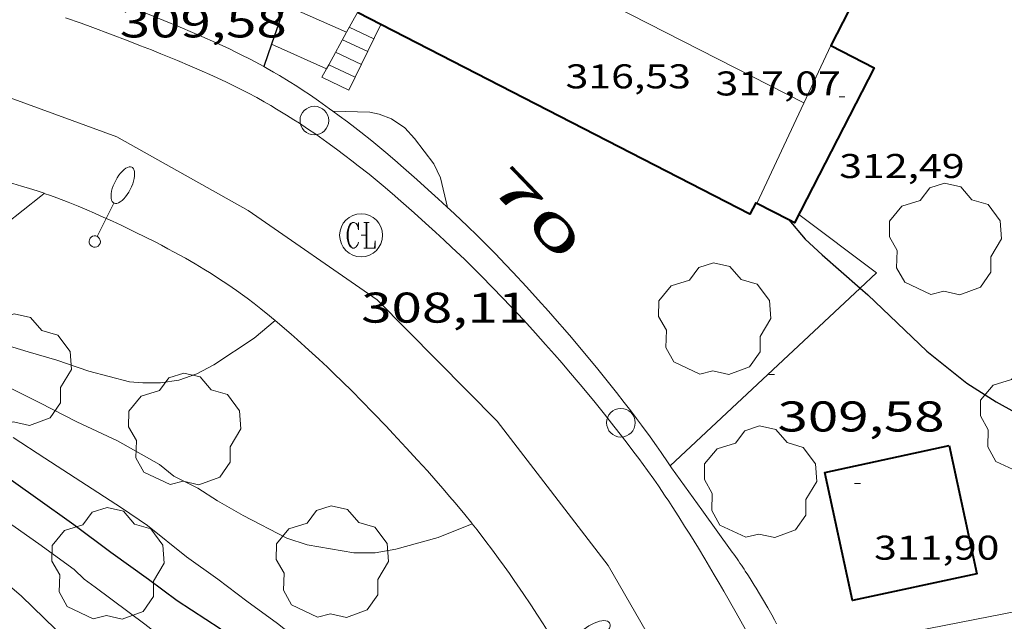
# Model space of a CAD drawing. Units: inches. Extents: x 452995 to 454005, y 4602498 to 4603002.
# Drawn here: x 453176 to 453211, y 4602729 to 4602750 of the extents above; entities that cross this region are included whole.
import ezdxf
from ezdxf.enums import TextEntityAlignment as Align

# ---------------------------------------------------------------- set-up
doc = ezdxf.new("R2010")
doc.units = ezdxf.units.IN
doc.header["$MEASUREMENT"] = 0
doc.linetypes.add('DGN Style 1', pattern=[6.2986603, 0.0104803, -6.28818])
for name, color, linetype, lineweight in [('ARBRE', 7, 'Continuous', 0), ('CORBA DE NIVELL', 7, 'Continuous', 0), ('CORBA MESTRA', 7, 'Continuous', 0), ('COTA ALTIMETRICA', 7, 'Continuous', 0), ('COTA EDIFICI', 7, 'Continuous', 0), ('EIX VIA URBANA PAVIMENTADA', 7, 'Continuous', 0), ('ESCALES', 7, 'Continuous', 0), ('FACANA EXTERIOR', 7, 'Continuous', 0), ('FANAL', 7, 'Continuous', 0), ('LIMIT DE PAVIMENT', 7, 'Continuous', 0), ('LINIA VOLUMETRICA', 7, 'Continuous', 0), ('MUR', 7, 'Continuous', 0), ('MUR CONTENCIO', 7, 'Continuous', 0), ('PAL', 7, 'Continuous', 0), ('REGISTRE CLAVEGUERAM', 7, 'Continuous', 0), ('TEXT DE NUMERO DE POLICIA', 7, 'Continuous', 0), ('VORERA', 7, 'Continuous', 0)]:
    doc.layers.add(name, color=color, linetype=linetype, lineweight=lineweight)
doc.styles.add('Style-Arial', font='ARIAL.TTF')

# ---------------------------------------------------------------- blocks, each defined once
blk = doc.blocks.new('FANALB')
at = {"color": 0, "linetype": 'ByBlock', "lineweight": -2, "flags": 128}
for points in [[(0.197, 0.005), (0.189, 0.061), (0.165, 0.111), (0.129, 0.155), (0.083, 0.185), (0.029, 0.201), (-0.027, 0.201), (-0.081, 0.185), (-0.129, 0.155), (-0.167, 0.113), (-0.191, 0.063), (-0.199, 0.007), (-0.191, -0.049), (-0.169, -0.099), (-0.133, -0.143), (-0.08700000000000001, -0.173), (-0.033, -0.191), (0.023, -0.191), (0.077, -0.177), (0.125, -0.147), (0.163, -0.105), (0.187, -0.055), (0.197, 0.001), (0.197, 0.005)], [(1.497, 0.005), (0.197, 0.005)], [(2.897, 0.005), (2.889, 0.051), (2.865, 0.095), (2.827, 0.137), (2.773, 0.175), (2.707, 0.211), (2.629, 0.241), (2.541, 0.267), (2.445, 0.285), (2.343, 0.299), (2.237, 0.305), (2.133, 0.303), (2.027, 0.297), (1.927, 0.283), (1.833, 0.261), (1.747, 0.235), (1.671, 0.203), (1.607, 0.167), (1.557, 0.127), (1.523, 0.085), (1.501, 0.041), (1.497, -0.005), (1.509, -0.051), (1.537, -0.095), (1.579, -0.135), (1.635, -0.175), (1.705, -0.209), (1.785, -0.237), (1.875, -0.261), (1.973, -0.279), (2.075, -0.291), (2.179, -0.295), (2.285, -0.293), (2.389, -0.283), (2.489, -0.267), (2.581, -0.247), (2.665, -0.219), (2.737, -0.185), (2.799, -0.149), (2.845, -0.107), (2.877, -0.065), (2.895, -0.019), (2.897, 0.005)]]:
    blk.add_lwpolyline(points, dxfattribs=at)
blk = doc.blocks.new('ARBRE')
at = {"color": 0, "linetype": 'ByBlock', "lineweight": -2, "flags": 128}
blk.add_lwpolyline([(-0.507, -1.872), (-1.415, -1.448), (-1.697, -0.9400000000000001), (-1.675, -0.342), (-1.951, 0.138), (-1.943, 0.686), (-1.511, 1.208), (-0.871, 1.406), (-0.543, 1.846), (-0.027, 2.012), (0.541, 1.882), (0.933, 1.428), (1.495, 1.262), (1.921, 0.6940000000000001), (1.969, 0.068), (1.593, -0.562), (1.593, -1.098), (1.229, -1.618), (0.505, -1.886), (-0.049, -1.762), (-0.507, -1.872)], dxfattribs=at)
blk = doc.blocks.new('PAL')
at = {"color": 0, "linetype": 'ByBlock', "lineweight": -2}
blk.add_circle((0, 0), 0.5000000000992941, dxfattribs=at)
blk = doc.blocks.new('RCLAVC')
at = {"color": 0, "linetype": 'ByBlock', "lineweight": -2, "flags": 128}
for points in [[(-0.158, 0.43), (-0.122, 0.26), (-0.122, 0.6), (-0.158, 0.43), (-0.228, 0.544), (-0.332, 0.6), (-0.402, 0.6), (-0.508, 0.544), (-0.578, 0.43), (-0.612, 0.316), (-0.648, 0.146), (-0.648, -0.146), (-0.612, -0.316), (-0.578, -0.43), (-0.508, -0.544), (-0.402, -0.6), (-0.332, -0.6), (-0.228, -0.544), (-0.158, -0.43), (-0.122, -0.316)], [(-0.402, 0.6), (-0.472, 0.544), (-0.542, 0.43), (-0.578, 0.316), (-0.612, 0.146), (-0.612, -0.146), (-0.578, -0.316), (-0.542, -0.43), (-0.472, -0.544), (-0.402, -0.6)], [(0.122, 0.6), (0.368, 0.6)], [(0.226, 0.6), (0.226, -0.6)], [(0.262, 0.6), (0.262, -0.6)], [(0.122, -0.6), (0.648, -0.6), (0.648, -0.26), (0.612, -0.6)]]:
    blk.add_lwpolyline(points, dxfattribs=at)
at = {"color": 0, "linetype": 'ByBlock', "lineweight": -2}
blk.add_circle((-0.001401012718677521, -0.0007607361078262329), 1, dxfattribs=at)
blk = doc.blocks.new('COTA')
at = {"color": 0, "linetype": 'ByBlock', "lineweight": -2}
blk.add_line((0, 0), (0.2, 0), dxfattribs=at)

msp = doc.modelspace()

# ---------------------------------------------------------------- linework, layer by layer
at = {"layer": 'CORBA DE NIVELL', "color": 30, "linetype": 'Continuous', "lineweight": 0}
for points, elevation in [([(453187.1218299831, 4602746.83699531), (453187.1222693727, 4602746.83698405)], 309.0004790736), ([(453161.7017484391, 4602741.284179577), (453162.5007547312, 4602741.950174547), (453163.620763524, 4602742.88016749), (453164.6967688721, 4602743.365160079), (453165.2257707621, 4602743.506156283), (453165.7087719662, 4602743.566152711), (453166.185772736, 4602743.570149099), (453166.6457725008, 4602743.445145414), (453167.6587707708, 4602743.010137054), (453168.1717692822, 4602742.709132696), (453168.7667681333, 4602742.436127757), (453169.4857661371, 4602742.026121666), (453169.8677658341, 4602741.908118584), (453171.2017654667, 4602741.587107965), (453171.8777659759, 4602741.516102727), (453172.6187674131, 4602741.554097163), (453173.0457686518, 4602741.630094039), (453174.0947735407, 4602742.060086748), (453175.1647789328, 4602742.552079391), (453175.6997822889, 4602742.885075849), (453176.9267916117, 4602743.863068054), (453177.0476903982, 4602743.964981165)], 309.0004790736), ([(453168.1877310962, 4602737.673124765), (453169.4837280067, 4602737.00111389), (453170.0477261344, 4602736.63910905), (453170.6737222945, 4602736.005103316), (453171.7137180037, 4602735.227094219), (453172.7757142934, 4602734.521085068), (453173.7197109085, 4602733.882076913), (453174.7457074687, 4602733.219068101), (453175.7197037661, 4602732.532059646), (453176.8586994771, 4602731.734049765), (453178.0926945766, 4602730.836039011), (453178.4376925621, 4602730.500035873), (453178.8216910026, 4602730.216032519), (453180.5536838771, 4602728.923017373), (453181.5056797687, 4602728.187009008), (453182.3856756396, 4602727.463001209), (453183.2006717892, 4602726.78899398), (453183.9456676252, 4602726.08798724), (453184.7146626185, 4602725.270980139), (453185.4156589783, 4602724.647973854), (453185.7155171449, 4602724.313127122)], 304.0004713216001), ([(453175.8257392276, 4602737.184066053), (453176.8917368134, 4602736.648057134), (453178.1797337797, 4602735.985046334), (453179.6097309966, 4602735.326034462), (453181.0757269945, 4602734.499022056), (453181.5687247163, 4602734.098017694), (453182.412722838, 4602733.678010639), (453183.0937204718, 4602733.227004772), (453183.9917179944, 4602732.716997168), (453185.5187143904, 4602731.929984362), (453186.219713679, 4602731.692978676), (453187.8477141316, 4602731.4199659), (453188.5917152623, 4602731.416960251), (453189.3237173305, 4602731.539954887), (453190.7957227311, 4602731.950944355), (453191.9872362548, 4602732.425740023)], 307.0004759728001)]:
    msp.add_lwpolyline(points, dxfattribs=dict(at, elevation=elevation))
at = {"layer": 'CORBA DE NIVELL', "color": 30, "linetype": 'Continuous', "lineweight": 0, "flags": 128}
for points, elevation in [([(453187.1222693727, 4602746.83698405), (453188.4098317296, 4602746.803985487), (453188.7388317237, 4602746.735982885), (453189.1618311048, 4602746.567979415), (453189.6338294541, 4602746.253975348), (453189.9708271313, 4602745.878972209), (453190.6428215188, 4602745.00196575), (453190.8788181517, 4602744.509963198), (453191.1258106815, 4602743.474959718)], 309.0004790736), ([(453177.0476903982, 4602743.964981165), (453177.0477925733, 4602743.965067294)], 309.0004790736), ([(453175.4007505267, 4602738.760071723), (453176.4857497656, 4602738.43806299), (453177.4877490657, 4602738.141054927), (453178.6067478565, 4602737.753045835), (453180.0287473068, 4602737.390034483), (453180.4907477196, 4602737.350030915), (453181.1037486928, 4602737.353026268), (453181.7427504195, 4602737.450021571), (453182.3687530061, 4602737.663017151), (453182.9647563733, 4602737.985013127), (453184.3697655928, 4602738.913003907), (453185.1017713865, 4602739.526999304)], 308.0004775232001), ([(453162.7387131259, 4602736.418164165), (453163.4617164623, 4602736.71015913), (453164.1347187804, 4602736.878154285), (453164.8197196073, 4602736.84714904), (453165.6767198964, 4602736.710142324), (453167.5137195425, 4602736.288127732), (453168.5557174932, 4602735.805119077), (453169.680714351, 4602735.161109542), (453170.7917105573, 4602734.434099985), (453171.796706144, 4602733.64709114), (453172.7147020056, 4602732.914083038), (453173.7246970842, 4602732.059074049), (453174.8876913907, 4602731.071063694), (453176.250684672, 4602729.907051548), (453177.4386777579, 4602728.753040745), (453178.9666688594, 4602727.268026847), (453179.946663307, 4602726.336017967), (453180.906658384, 4602725.491009373), (453181.8316538163, 4602724.700001128), (453182.6406499262, 4602724.021993939), (453183.0516468455, 4602723.531990062), (453183.5666430611, 4602722.927985216)], 303.0004697712001), ([(453175.962726215, 4602735.441062312), (453177.0637224892, 4602734.725052848), (453178.3217182633, 4602733.91104204), (453179.7457134526, 4602732.986029802), (453180.6567102062, 4602732.372021938), (453182.0147040033, 4602731.277009937), (453183.1056997992, 4602730.500000454), (453184.1216954864, 4602729.723991542), (453185.1846912997, 4602728.954982284), (453186.0776873577, 4602728.252974421), (453187.036683852, 4602727.594966125), (453188.8616785778, 4602726.526950621), (453188.9876779917, 4602726.423949505)], 306.0004744224), ([(453191.9872362548, 4602732.425740023), (453191.9877281833, 4602732.425936047)], 307.0004759728001)]:
    msp.add_lwpolyline(points, dxfattribs=dict(at, elevation=elevation))
at = {"layer": 'CORBA MESTRA', "color": 30, "linetype": 'Continuous', "lineweight": 30}
for points, elevation in [([(453203.0368258398, 4602743.038868667), (453203.037509925, 4602743.038052874)], 310.000480624), ([(453203.037509925, 4602743.038052874), (453203.5978216336, 4602742.369863372), (453204.1918184116, 4602741.823858019), (453205.519063739, 4602740.657397321)], 310.000480624), ([(453161.7489263536, 4602739.486267165), (453162.7047397889, 4602739.939169881), (453163.1157410634, 4602740.023166892), (453164.5057441441, 4602740.145156535), (453165.2127445118, 4602740.049151023), (453167.293742996, 4602739.424134264), (453168.4697408964, 4602738.907124539), (453169.7907368516, 4602738.104113271), (453171.0367330928, 4602737.354102653), (453172.2907290731, 4602736.568091921), (453173.4927244115, 4602735.708081467), (453174.55272044, 4602734.968072277), (453175.6127159906, 4602734.165062988), (453176.7397116071, 4602733.357053186), (453178.0767065022, 4602732.411041574), (453179.3767011046, 4602731.434030197), (453180.6806960547, 4602730.502018857), (453181.682691948, 4602729.756010097), (453183.1926868607, 4602728.776997123), (453184.1466823684, 4602727.989988664), (453185.1876777757, 4602727.171979497), (453186.1066737223, 4602726.449971405), (453186.9546697334, 4602725.750963887), (453187.3995114718, 4602725.399083586)], 305.000472872)]:
    msp.add_lwpolyline(points, dxfattribs=dict(at, elevation=elevation))
at = {"layer": 'CORBA MESTRA', "color": 30, "linetype": 'Continuous', "lineweight": 30, "elevation": 310.000480624, "flags": 128}
msp.add_lwpolyline([(453205.519063739, 4602740.657397321), (453205.7848102588, 4602740.423843762), (453207.8437985112, 4602738.454825086), (453209.245792255, 4602737.343812726), (453210.2677888545, 4602736.686803953), (453211.4637856479, 4602736.019793845), (453212.7457830374, 4602735.413783177), (453213.2297824296, 4602735.234779228), (453214.52478207, 4602734.922768919), (453216.382780618, 4602734.351753934), (453217.3597801904, 4602734.095746125), (453219.266779596, 4602733.62773093), (453220.3257795002, 4602733.39872254), (453221.7967793377, 4602733.076710879), (453223.2287791906, 4602732.764699531), (453223.8077795723, 4602732.696695033), (453224.2217801535, 4602732.688691878), (453225.4547812077, 4602732.575682347), (453225.8197808403, 4602732.452679387), (453226.0247801413, 4602732.318677624)], dxfattribs=at)
at = {"layer": 'EIX VIA URBANA PAVIMENTADA', "color": 1, "linetype": 'Continuous', "lineweight": 20}
msp.add_polyline3d([(453163.6562591773, 4602748.988656488, 310.5031663693611), (453168.7248158317, 4602748.731137835, 310.0204806550081), (453174.7668173157, 4602747.692090381, 309.4524797743808), (453179.5768114948, 4602745.942051172, 308.9324789681729), (453184.1607990561, 4602743.366012395, 308.420478174368), (453188.6687823721, 4602740.245973354, 307.8844773433536), (453192.8587567501, 4602736.012934999, 307.4124766115649), (453196.7327245075, 4602730.97189779, 306.5804753216321), (453200.143684794, 4602725.040862714, 306.0044744286017), (453203.4046304242, 4602717.208825829, 305.1324730766528), (453207.7465463331, 4602705.238774325, 303.7084708688834), (453212.8014548189, 4602692.14471567, 302.3484687603392), (453219.4673355661, 4602675.065638613, 299.9884651013953), (453229.4411586778, 4602649.714523631, 296.4854596703441)], dxfattribs=at)
at = {"layer": 'ESCALES', "color": 1, "linetype": 'Continuous', "lineweight": 0}
for points, elevation in [([(453187.5998295668, 4602749.596005621), (453187.9757166295, 4602750.281737282)], 310.1233687451632), ([(453186.9749114576, 4602748.45596603), (453187.5998295668, 4602749.596005621)], 309.4833526909728), ([(453188.7978555123, 4602749.858987283), (453187.8983695959, 4602748.018214304)], 310.3294811334927), ([(453186.7348383454, 4602748.018000081), (453186.8987567415, 4602748.3170368)], 309.2374794417992), ([(453186.8987567415, 4602748.3170368), (453186.9749114576, 4602748.45596603)], 309.4053580862736), ([(453187.8983695959, 4602748.018214304), (453186.9749114576, 4602748.45596603)], 309.1004792286401), ([(453187.8988401487, 4602748.017991246), (453187.8983695959, 4602748.018214304)], 309.1004792286401)]:
    msp.add_lwpolyline(points, dxfattribs=dict(at, elevation=elevation))
at = {"layer": 'ESCALES', "color": 1, "linetype": 'Continuous', "lineweight": 0, "flags": 128}
for points, elevation in [([(453188.5548513634, 4602749.361988353), (453187.6948531182, 4602749.768995509)], 309.1004792286401), ([(453188.3358476246, 4602748.913989319), (453187.4548494228, 4602749.33099665)], 309.1004792286401), ([(453188.1168438858, 4602748.465990286), (453187.2148457273, 4602748.892997792)], 309.1004792286401), ([(453186.9749114576, 4602748.45596603), (453186.9748420394, 4602748.455998937)], 309.1004792286401), ([(453187.6798364175, 4602747.570992215), (453186.734838344, 4602748.018000077)], 309.1004792286401), ([(453187.8983695959, 4602748.018214304), (453187.679836419, 4602747.570992219)], 309.3407056184454)]:
    msp.add_lwpolyline(points, dxfattribs=dict(at, elevation=elevation))
at = {"layer": 'FACANA EXTERIOR', "color": 1, "linetype": 'Continuous', "lineweight": 40}
for points in [[(453197.5081283752, 4602756.876342162, 315.433512372329), (453206.1859019537, 4602752.426859329, 315.4284890395713), (453204.4938742917, 4602749.12686705, 316.9724914333889), (453204.4947137673, 4602749.126436499, 316.970563125482)], [(453201.9140399621, 4602743.614329831, 315.6160060338074), (453201.8798285455, 4602743.631878365, 315.6764894240704), (453201.6778252504, 4602743.238879289, 315.5164891760065), (453187.9757166295, 4602750.281737282, 315.4614446225434)], [(453204.4947137673, 4602749.126436499, 316.970563125482), (453206.008870745, 4602748.349854351, 313.4924860379969), (453203.2328253774, 4602742.937867022, 313.2844857155137), (453203.037509925, 4602743.038052874, 313.6297897661279)], [(453203.037509925, 4602743.038052874, 313.6297897661279), (453201.9140399621, 4602743.614329831, 315.6160060338074)], [(453208.6327747334, 4602735.159813991, 312.060483817824), (453209.5987422845, 4602730.685799726, 311.8924835573569), (453205.2507284188, 4602729.746831261, 311.8764835325505), (453204.2847608677, 4602734.220845525, 311.8764835325505), (453208.6327747334, 4602735.159813991, 312.060483817824)]]:
    msp.add_polyline3d(points, dxfattribs=at)
at = {"layer": 'LIMIT DE PAVIMENT', "color": 1, "linetype": 'Continuous', "lineweight": 20, "elevation": 310.1204808099428}
msp.add_lwpolyline([(453203.3818278087, 4602743.227866341), (453206.0948166043, 4602741.196842608), (453205.519063739, 4602740.657397321)], dxfattribs=at)
at = {"layer": 'LIMIT DE PAVIMENT', "color": 1, "linetype": 'Continuous', "lineweight": 20, "elevation": 310.0061873370471, "flags": 128}
msp.add_lwpolyline([(453205.519063739, 4602740.657397321), (453198.8937542472, 4602734.449886786)], dxfattribs=at)
at = {"layer": 'LINIA VOLUMETRICA', "color": 1, "linetype": 'Continuous', "lineweight": 20, "extrusion": (0.0004570067305637927, -0.0002334787806781615, 0.9999998683162451), "elevation": -549.9142598606397, "flags": 128}
msp.add_lwpolyline([(453203.3653796535, 4602747.122931005), (453189.4834097355, 4602754.215047528)], dxfattribs=at)
at = {"layer": 'LINIA VOLUMETRICA', "color": 1, "linetype": 'Continuous', "lineweight": 20}
for points, elevation in [([(453204.4947137673, 4602749.126436499), (453201.9140399621, 4602743.614329831)], 316.9602393702464), ([(453204.5028744353, 4602749.143867014), (453204.4947137673, 4602749.126436499)], 316.9644914222881)]:
    msp.add_lwpolyline(points, dxfattribs=dict(at, elevation=elevation))
at = {"layer": 'LINIA VOLUMETRICA', "color": 1, "linetype": 'Continuous', "lineweight": 20, "elevation": 315.6155995311851, "flags": 128}
msp.add_lwpolyline([(453201.9140399621, 4602743.614329831), (453201.9138284622, 4602743.613878084)], dxfattribs=at)
at = {"layer": 'MUR', "color": 1, "linetype": 'Continuous', "lineweight": 20}
for points, elevation in [([(453185.4558554431, 4602750.533013687), (453187.5998295668, 4602749.596005621)], 310.3184811170795), ([(453186.8987567415, 4602748.3170368), (453184.9810596355, 4602749.171919222)], 309.9434815444286), ([(453186.8988408672, 4602748.316999299), (453186.8987567415, 4602748.3170368)], 309.9434805356195)]:
    msp.add_lwpolyline(points, dxfattribs=dict(at, elevation=elevation))
at = {"layer": 'MUR', "color": 1, "linetype": 'Continuous', "lineweight": 20, "flags": 128}
for points, elevation in [([(453187.5998295668, 4602749.596005621), (453187.5998516576, 4602749.595995966)], 310.1884822549828), ([(453184.9810596355, 4602749.171919222), (453184.980844381, 4602749.172015179)], 309.9664779900206), ([(453226.4137623613, 4602732.394671077), (453203.1637107079, 4602727.83884414)], 312.1304828628798)]:
    msp.add_lwpolyline(points, dxfattribs=dict(at, elevation=elevation))
at = {"layer": 'MUR', "color": 1, "linetype": 'Continuous', "lineweight": 20}
for points in [[(453176.0109029529, 4602751.86637168, 311.147295742193), (453176.0708508787, 4602751.849086931, 311.1424823945569), (453176.325850705, 4602751.77408488, 311.1224823635488), (453176.80185032, 4602751.626081039, 311.0834823030833), (453177.2148499512, 4602751.4930777, 311.0494822503697), (453177.5748495913, 4602751.37207478, 311.0184822023073), (453177.8888492585, 4602751.26407223, 310.9914821604465), (453178.4358486347, 4602751.070067778, 310.9434820860273), (453178.8448481382, 4602750.921064444, 310.9064820286625), (453179.457847351, 4602750.692059439, 310.8494819402896), (453180.0698465244, 4602750.458054433, 310.7884818457152), (453180.5058459181, 4602750.289050861, 310.7444817774978), (453180.8858453691, 4602750.139047746, 310.7044817154817), (453181.2168448731, 4602750.006045028, 310.6704816627681), (453181.794843971, 4602749.769040275, 310.6104815697441), (453182.2258432582, 4602749.587036723, 310.565481499976), (453182.5478426952, 4602749.447034063, 310.5314814472625), (453183.0298418112, 4602749.232030073, 310.4794813666417), (453183.5088408694, 4602749.010026094, 310.4284812875712), (453183.7128404421, 4602748.912024394, 310.4064812534625), (453183.9018400295, 4602748.819022816, 310.3854812209041), (453184.2548392034, 4602748.638019857, 310.3474811619889), (453184.5598384319, 4602748.474017289, 310.3134811092752), (453184.7088479856, 4602748.391044579, 310.2965481339003)], [(453184.7088479856, 4602748.391044579, 310.2965481339003), (453184.8238377258, 4602748.327015057, 310.2834810627633), (453185.0538370808, 4602748.195013107, 310.2574810224529), (453185.2538364956, 4602748.077011407, 310.2354809883441), (453185.6008354326, 4602747.866008447, 310.1954809263281), (453185.8578345943, 4602747.703006244, 310.1654808798161), (453186.0498339511, 4602747.579004595, 310.1434808457074), (453186.3368329544, 4602747.389002123, 310.1094807929937), (453186.6208319151, 4602747.193999666, 310.0764807418305), (453187.0078304362, 4602746.919996304, 310.0314806720625), (453187.1222693727, 4602746.83698405, 310.0181578568694)], [(453187.1222693727, 4602746.83698405, 310.0181578568694), (453187.3428291118, 4602746.676993386, 309.9924806115969), (453187.6328279148, 4602746.459990849, 309.9584805588833), (453187.8838268548, 4602746.268988648, 309.9294805139218), (453188.1018259029, 4602746.098986731, 309.9044804751616), (453188.479824205, 4602745.797983396, 309.8594804053937), (453188.7608228956, 4602745.567980907, 309.8264803542305), (453188.9698218994, 4602745.393979051, 309.8014803154704), (453189.28182038, 4602745.129976274, 309.7634802565553), (453189.5908188181, 4602744.860973514, 309.7244801960896), (453190.0518164369, 4602744.452969383, 309.6644801030656), (453190.4518143333, 4602744.093965791, 309.6114800208944), (453190.798812466, 4602743.776962667, 309.5634799464752), (453191.1008108173, 4602743.497959943, 309.5214798813585), (453191.3628093646, 4602743.252957575, 309.4844798239937), (453191.817806777, 4602742.818953451, 309.4194797232177), (453192.1558047971, 4602742.488950374, 309.3714796487985), (453192.4068032969, 4602742.239948084, 309.3354795929841), (453192.7808010087, 4602741.86194466, 309.2814795092625), (453193.1507986687, 4602741.477941257, 309.2284794270913), (453193.405797023, 4602741.208938905, 309.1924793712769), (453193.8787939019, 4602740.700934529, 309.1274792705009), (453194.2877911291, 4602740.251930729, 309.0724791852289), (453194.6417886809, 4602739.856927431, 309.0254791123601), (453194.9487865164, 4602739.508924562, 308.9844790487937), (453195.2157846086, 4602739.202922062, 308.9484789929793), (453195.4467829257, 4602738.933919892, 308.9174789449169), (453195.8477799433, 4602738.458916113, 308.8634788611952), (453196.1457776889, 4602738.100913296, 308.8214787960785), (453196.3677759769, 4602737.829911192, 308.7904787480161), (453196.6977733928, 4602737.421908055, 308.7424786735968), (453197.0237707797, 4602737.010904945, 308.6924785960769), (453197.2907685988, 4602736.668902389, 308.6474785263088), (453197.5217666731, 4602736.367900169, 308.6044784596417), (453197.7217649724, 4602736.10289824, 308.5644783976257), (453197.8947634803, 4602735.870896569, 308.5284783418113), (453198.1927608314, 4602735.460893671, 308.4644782425856), (453198.4137588219, 4602735.150891514, 308.417478169717), (453198.5767572992, 4602734.916889915, 308.3834781170033), (453198.8187549808, 4602734.561887528, 308.3354780425841), (453198.9377538147, 4602734.383886349, 308.3134780084752)], [(453198.9377538147, 4602734.383886349, 308.3134780084752), (453199.9967443029, 4602732.913876034, 309.0544791573217), (453201.0567348001, 4602731.444865716, 309.7964803077185), (453201.1147342831, 4602731.364865151, 309.8344803666337), (453201.1697337689, 4602731.285864611, 309.8664804162465), (453201.2247332623, 4602731.207864073, 309.8934804581073), (453201.2767327739, 4602731.132863563, 309.9154804922161), (453201.3277322915, 4602731.058863061, 309.9334805201232), (453201.3767318136, 4602730.985862576, 309.9484805433793), (453201.4237313553, 4602730.91586211, 309.9604805619841), (453201.4697309031, 4602730.846861654, 309.9684805743873), (453201.5137304554, 4602730.778861215, 309.9754805852401), (453201.5997295871, 4602730.646860357, 309.982480596093), (453201.6807287643, 4602730.521859549, 309.9834805976433), (453201.7547279837, 4602730.403858805, 309.9794805914417), (453201.8247272424, 4602730.2918581, 309.9714805790384), (453201.8907265405, 4602730.185857436, 309.9624805650848), (453202.011725203, 4602729.984856206, 309.9384805278752), (453202.1177240167, 4602729.806855125, 309.9124804875649), (453202.2997219163, 4602729.492853258, 309.8604804069441), (453202.4347203122, 4602729.253851863, 309.8214803464786), (453202.5337191, 4602729.073850833, 309.7944803046177), (453202.6067181889, 4602728.938850069, 309.7764802767105)]]:
    msp.add_polyline3d(points, dxfattribs=at)
at = {"layer": 'MUR CONTENCIO', "color": 1, "linetype": 'Continuous', "lineweight": 30}
for points, elevation in [([(453187.841378498, 4602757.377117171), (453184.9810596355, 4602749.171919222)], 314.794547624491), ([(453184.9810596355, 4602749.171919222), (453184.7088479856, 4602748.391044579)], 311.635166571303)]:
    msp.add_lwpolyline(points, dxfattribs=dict(at, elevation=elevation))
at = {"layer": 'MUR CONTENCIO', "color": 1, "linetype": 'Continuous', "lineweight": 30, "elevation": 311.3344936847346, "flags": 128}
msp.add_lwpolyline([(453184.7088479856, 4602748.391044579), (453184.7088380336, 4602748.39101603)], dxfattribs=at)
at = {"layer": 'VORERA', "color": 1, "linetype": 'Continuous', "lineweight": 0}
for points in [[(453177.7918402536, 4602750.097071157, 309.5274798906609), (453178.3388396296, 4602749.903066706, 309.4794798162417), (453178.7478391331, 4602749.754063372, 309.4424797588769), (453179.3608383461, 4602749.525058364, 309.385479670504), (453179.9728375194, 4602749.291053358, 309.3244795759297), (453180.408836913, 4602749.122049788, 309.2804795077121), (453180.788836364, 4602748.972046672, 309.2404794456961), (453181.1198358681, 4602748.839043955, 309.2064793929825), (453181.6978349659, 4602748.602039202, 309.1464792999585), (453182.1288342532, 4602748.420035649, 309.1014792301904), (453182.4508336902, 4602748.28003299, 309.0674791774769), (453182.9328328062, 4602748.065028999, 309.0154790968561), (453183.4118318643, 4602747.84302502, 308.9644790177857), (453183.6158314371, 4602747.74502332, 308.9424789836768), (453183.8048310244, 4602747.652021742, 308.9214789511184), (453184.1578301983, 4602747.471018783, 308.8834788922033), (453184.4628294268, 4602747.307016214, 308.8494788394896), (453184.7268287208, 4602747.160013983, 308.8194787929777), (453184.9568280758, 4602747.028012033, 308.7934787526673), (453185.1568274905, 4602746.910010333, 308.7714787185585), (453185.5038264276, 4602746.699007373, 308.7314786565424), (453185.7608255892, 4602746.53600517, 308.7014786100304), (453185.952824946, 4602746.412003522, 308.6794785759217), (453186.2398239493, 4602746.22200105, 308.6454785232081), (453186.5238229101, 4602746.026998593, 308.6124784720449), (453186.9108214311, 4602745.752995231, 308.5674784022768), (453187.2458201067, 4602745.509992313, 308.5284783418113), (453187.5358189098, 4602745.292989776, 308.4944782890977), (453187.7868178498, 4602745.101987574, 308.4654782441361), (453188.0048168978, 4602744.931985657, 308.4404782053761), (453188.3828152, 4602744.630982323, 308.3954781356081), (453188.6638138905, 4602744.400979834, 308.3624780844449), (453188.8728128943, 4602744.226977978, 308.3374780456849), (453189.184811375, 4602743.962975202, 308.2994779867697), (453189.4938098131, 4602743.69397244, 308.260477926304), (453189.9548074321, 4602743.28596831, 308.20047783328), (453190.3548053282, 4602742.926964718, 308.1474777511089), (453190.7018034609, 4602742.609961594, 308.0994776766896), (453191.0038018122, 4602742.330958869, 308.0574776115729), (453191.2658003595, 4602742.085956502, 308.0204775542081), (453191.7207977719, 4602741.651952378, 307.9554774534321), (453192.0587957921, 4602741.3219493, 307.9074773790129), (453192.3097942919, 4602741.07294701, 307.8714773231985), (453192.6837920037, 4602740.694943586, 307.8174772394768), (453193.0537896637, 4602740.310940184, 307.7644771573056), (453193.308788018, 4602740.041937832, 307.7284771014913), (453193.7817848969, 4602739.533933455, 307.6634770007153), (453194.1907821241, 4602739.084929655, 307.6084769154432), (453194.5447796758, 4602738.689926358, 307.5614768425745), (453194.8517775114, 4602738.341923487, 307.5204767790081), (453195.1187756035, 4602738.035920988, 307.4844767231937), (453195.3497739206, 4602737.766918818, 307.4534766751314), (453195.7507709382, 4602737.291915039, 307.3994765914097), (453196.0487686839, 4602736.933912223, 307.3574765262929), (453196.2707669719, 4602736.662910119, 307.3264764782305), (453196.6007643878, 4602736.254906981, 307.2784764038113), (453196.9267617747, 4602735.843903871, 307.2284763262913), (453197.1937595938, 4602735.501901316, 307.1834762565232), (453197.424757668, 4602735.200899096, 307.140476189856), (453197.6247559674, 4602734.935897168, 307.1004761278401), (453197.7977544753, 4602734.703895494, 307.0644760720257), (453198.0957518264, 4602734.293892599, 307.0004759728001), (453198.3167498169, 4602733.983890441, 306.9534758999313), (453198.4797482941, 4602733.749888841, 306.9194758472177), (453198.7217459757, 4602733.394886455, 306.8714757727985), (453198.8407448097, 4602733.216885276, 306.8494757386896)], [(453175.2167937863, 4602744.499082016, 309.1824793557728), (453175.6207936388, 4602744.397078792, 309.1724793402689), (453175.9467934764, 4602744.309076182, 309.1334792798033), (453176.2497932861, 4602744.222073748, 309.0964792224385), (453176.5327930647, 4602744.135071466, 309.0624791697248), (453176.7957928275, 4602744.050069339, 309.0304791201121), (453177.0417925792, 4602743.967067343, 309.0004790736), (453177.0476903982, 4602743.964981165, 308.9997579409512)], [(453177.0476903982, 4602743.964981165, 308.9997579409512), (453177.2707923196, 4602743.88606548, 308.9724790301889), (453177.4847920596, 4602743.808063735, 308.9464789898785), (453177.8837915172, 4602743.655060471, 308.8964789123585), (453178.2307910005, 4602743.516057623, 308.8534788456913), (453178.5337905143, 4602743.390055128, 308.8164787883265), (453178.7977900586, 4602743.276052948, 308.7834787371633), (453179.0277896489, 4602743.175051047, 308.7544786922016), (453179.428788882, 4602742.992047721, 308.7054786162321), (453179.7287882849, 4602742.852045227, 308.6674785573169), (453180.1777873422, 4602742.636041485, 308.6114784704944), (453180.6257863522, 4602742.414037741, 308.5564783852225), (453180.8907857464, 4602742.280035523, 308.5234783340593), (453181.1367851641, 4602742.15303346, 308.4934782875472), (453181.3657846011, 4602742.032031534, 308.4644782425856), (453181.5797840604, 4602741.917029733, 308.4384782022752), (453181.9757830125, 4602741.698026389, 308.3884781247553), (453182.318782042, 4602741.500023479, 308.3454780580881), (453182.6157811594, 4602741.323020952, 308.3084780007233), (453182.8737803531, 4602741.164018746, 308.2754779495601), (453183.0967796138, 4602741.021016833, 308.2474779061488), (453183.2907789509, 4602740.894015164, 308.2224778673889), (453183.4597783555, 4602740.781013708, 308.2014778348305), (453183.7527772771, 4602740.57901117, 308.1634777759153), (453183.9697764299, 4602740.423009283, 308.1354777325041), (453184.1317757705, 4602740.303007867, 308.1144776999457), (453184.3727747556, 4602740.120005754, 308.0834776518834), (453184.6107736906, 4602739.931003655, 308.0524776038209), (453184.9037723314, 4602739.692001062, 308.0144775449057), (453185.1757710383, 4602739.465998648, 307.9814774937424), (453185.4277698054, 4602739.251996404, 307.9504774456801), (453185.6617686355, 4602739.049994316, 307.922477402269), (453185.8787675227, 4602738.858992373, 307.8974773635088), (453186.2817654008, 4602738.496988755, 307.8504772906401), (453186.6307635139, 4602738.176985609, 307.8114772301745), (453186.9317618256, 4602737.892982885, 307.7764771759105), (453187.1937603349, 4602737.64298051, 307.7474771309489), (453187.42075901, 4602737.421978445, 307.7204770890881), (453187.8147566693, 4602737.032974852, 307.6744770177697), (453188.1077548777, 4602736.736972171, 307.6384769619553), (453188.5437521544, 4602736.288968167, 307.5834768766833), (453188.976749381, 4602735.834964178, 307.5244767852096), (453189.222747782, 4602735.573961907, 307.4884767293952), (453189.6797447727, 4602735.083957681, 307.4174766193169), (453190.0757421164, 4602734.652954007, 307.3514765169904), (453190.4187397725, 4602734.273950816, 307.292476425517), (453190.7147376971, 4602733.939948053, 307.2384763417953), (453190.9717358648, 4602733.645945648, 307.1924762704768), (453191.1947342454, 4602733.386943554, 307.1514762069104), (453191.3887328086, 4602733.157941728, 307.1154761510961), (453191.7227302687, 4602732.754938568, 307.0544760565218), (453191.9697283222, 4602732.447936218, 307.0094759867537), (453191.9872362548, 4602732.425740023, 307.0063187882137)], [(453198.8407448097, 4602733.216885276, 306.8494757386896), (453198.9587436268, 4602733.036884102, 306.8284757061313), (453199.1937412293, 4602732.672881754, 306.7904756472161), (453199.396739116, 4602732.352879717, 306.760475600704), (453199.5727372568, 4602732.071877947, 306.735475561944), (453199.8757339783, 4602731.577874883, 306.6934754968273), (453200.1007315046, 4602731.205872599, 306.6624754487649), (453200.4327277551, 4602730.643869208, 306.6124753712449), (453200.5977258712, 4602730.361867519, 306.5854753293841), (453200.7607239767, 4602730.078865844, 306.5564752844225), (453201.1977188801, 4602729.317861347, 306.4744751572896), (453201.5207150332, 4602728.744858009, 306.4134750627152)], [(453191.9872362548, 4602732.425740023, 307.0063187882137), (453192.1527268456, 4602732.215934468, 306.9764759355904), (453192.4247245965, 4602731.863931859, 306.9294758627217), (453192.6917223017, 4602731.506929281, 306.8844757929537), (453192.9027204436, 4602731.218927234, 306.8514757417905), (453193.0987186837, 4602730.946925325, 306.8224756968289), (453193.2817170326, 4602730.691923541, 306.7964756565185), (453193.450715466, 4602730.450921885, 306.7734756208594), (453193.7647125158, 4602729.9979188, 306.7344755603937), (453194.0337098977, 4602729.597916139, 306.70047550768), (453194.2637075759, 4602729.244913846, 306.6724754642689), (453194.4617055231, 4602728.933911863, 306.6474754255088), (453194.6317037153, 4602728.660910149, 306.6244753898497), (453194.7767021115, 4602728.419908674, 306.6044753588417), (453194.8765943224, 4602728.251833163, 306.5894120553698)]]:
    msp.add_polyline3d(points, dxfattribs=at)

# ---------------------------------------------------------------- block references
at = {"layer": 'ARBRE', "color": 3, "linetype": 'Continuous', "lineweight": 0, "xscale": 1.000001550400009, "yscale": 1.000001550399986, "zscale": 1.0000015504, "rotation": 359.9995652666707}
for p in [(453208.4918287658, 4602742.309826147, 310.4444813123777), (453200.4347951735, 4602739.528882966, 309.7164801836865), (453176.0267438414, 4602737.751065408, 307.6524769836608), (453211.6697862556, 4602736.057792339, 309.7884802953153), (453181.943737286, 4602735.678017298, 307.0444760410177), (453202.0377544553, 4602733.834861976, 309.5804799728321), (453179.2676975592, 4602730.989030333, 303.140469988256), (453187.0927101385, 4602731.047971052, 305.7724740689088)]:
    msp.add_blockref('ARBRE', p, dxfattribs=at)
at = {"layer": 'COTA ALTIMETRICA', "color": 7, "linetype": 'Continuous', "lineweight": 0, "xscale": 1.000001550400009, "yscale": 1.000001550399986, "zscale": 1.0000015504, "rotation": 359.9995652666707}
for p in [(453188.1087986213, 4602742.501981101, 308.1104776937441), (453202.3327837984, 4602737.64186564, 309.5844799790336)]:
    msp.add_blockref('COTA', p, dxfattribs=at)
at = {"layer": 'COTA EDIFICI', "color": 7, "linetype": 'Continuous', "lineweight": 0, "xscale": 1.000001550400009, "yscale": 1.000001550399986, "zscale": 1.0000015504, "rotation": 359.9995652666707}
for p in [(453204.7928612038, 4602747.340862012, 312.4924844875969), (453205.3297595364, 4602733.831836994, 311.8984835666593)]:
    msp.add_blockref('COTA', p, dxfattribs=at)
at = {"layer": 'FANAL', "color": 7, "linetype": 'Continuous', "lineweight": 0, "zscale": 1.0000015504, "rotation": 63.43451408959256}
msp.add_blockref('FANALB', (453178.813782549, 4602742.283051288, 308.7244786456897), dxfattribs=at)
at = {"layer": 'FANAL', "color": 7, "linetype": 'Continuous', "lineweight": 0, "xscale": 1.000003143793503, "yscale": 1.000003143793492, "zscale": 1.0000015504, "rotation": 32.98737232271563}
msp.add_blockref('FANALB', (453194.3486936556, 4602727.39291033, 306.5564752844225), dxfattribs=at)
at = {"layer": 'PAL', "color": 7, "linetype": 'Continuous', "lineweight": 20, "xscale": 1.000001550400009, "yscale": 1.000001550399986, "zscale": 1.0000015504, "rotation": 359.9995652666707}
for p in [(453186.4748264837, 4602746.50799971, 308.4524782239808), (453197.1717630271, 4602735.95890219, 307.2114762999345)]:
    msp.add_blockref('PAL', p, dxfattribs=at)
at = {"layer": 'REGISTRE CLAVEGUERAM', "color": 7, "linetype": 'Continuous', "lineweight": 0, "xscale": 0.7500011627999923, "yscale": 0.7500011628000038, "zscale": 0.7500011628000001, "rotation": 359.9995652666702}
msp.add_blockref('RCLAVC', (453188.1087986213, 4602742.501981101, 308.1104776937441), dxfattribs=at)

# ---------------------------------------------------------------- texts
at = {"layer": 'COTA ALTIMETRICA', "color": 7, "linetype": 'Continuous', "lineweight": 0, "style": 'Style-Arial', "width": 1.333331428571429}
for s, p in [('309,58', (453179.6818459305, 4602750.459057378, 309.5844799790336)), ('308,11', (453188.1087834463, 4602740.501978, 308.1104776937441)), ('309,58', (453202.6377771389, 4602736.70186187, 309.5844799790336))]:
    msp.add_text(s, height=1.05000162792, rotation=359.99956526667, dxfattribs=at).set_placement(p, align=Align.TOP_LEFT)
at = {"layer": 'COTA EDIFICI', "color": 7, "linetype": 'Continuous', "lineweight": 0, "style": 'Style-Arial', "width": 1.25}
for s, p in [('316,53', (453195.2428549718, 4602748.470936226, 316.5324907512129)), ('317,07', (453200.4738612, 4602748.222896151, 317.0684915822273)), ('312,49', (453204.7928460288, 4602745.340858912, 312.4924844875969)), ('311,90', (453206.0077468085, 4602732.015829034, 311.8984835666593))]:
    msp.add_text(s, height=0.8400013023360002, rotation=359.99956526667, dxfattribs=at).set_placement(p, align=Align.TOP_LEFT)
at = {"layer": 'TEXT DE NUMERO DE POLICIA', "color": 7, "linetype": 'DGN Style 1', "lineweight": 20, "style": 'Style-Arial', "width": 2.249995982150032}
msp.add_text('70', height=1.120003736451101, rotation=313.9358402733303, dxfattribs=at).set_placement((453194.1843921133, 4602743.287143703), align=Align.MIDDLE_CENTER)

doc.saveas('drawing.dxf')
